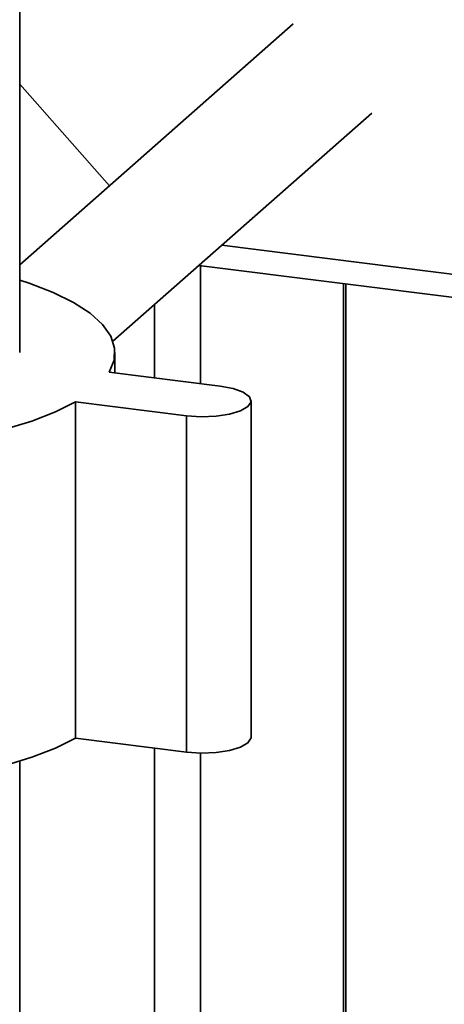
# Paper-space layout 'Blatt1' of a CAD drawing. Units: millimetres. Extents: x 0 to 5940, y 0 to 4200.
# Drawn here: x 4635 to 4670, y 2288 to 2371 of the extents above; entities that cross this region are included whole.
import ezdxf

# ---------------------------------------------------------------- set-up
doc = ezdxf.new("R2010")
doc.units = ezdxf.units.MM

psp = doc.layouts.new('Blatt1')

# ---------------------------------------------------------------- linework, layer by layer
at = {"color": 7, "linetype": 'Continuous', "lineweight": 35, "ltscale": 10}
for p, q in [((4634.765, 2343.111), (4634.765, 2382.251)), ((4657.741, 2370.759), (4634.765, 2350.496)), ((4642.307, 2357.147), (4634.765, 2365.699)), ((4642.597, 2344.07), (4664.355, 2363.259)), ((4651.761, 2352.151), (4680.241, 2348.563)), ((4649.821, 2350.441), (4681.898, 2346.4)), ((4649.948, 2340.5), (4649.948, 2350.425)), ((4661.969, 2267.331), (4661.969, 2348.911)), ((4662.163, 2267.936), (4662.163, 2348.886)), ((4646.082, 2340.988), (4646.082, 2347.143)), ((4642.765, 2341.406), (4642.765, 2343.111)), ((4642.271, 2341.468), (4651.625, 2340.289)), ((4654.211, 2310.758), (4654.211, 2339.042)), ((4648.797, 2337.795), (4639.442, 2338.973)), ((4639.442, 2310.689), (4639.442, 2338.973)), ((4648.797, 2309.511), (4648.797, 2337.795)), ((4648.797, 2309.511), (4639.442, 2310.689)), ((4646.082, 2257.392), (4646.082, 2309.853)), ((4649.948, 2261.243), (4649.948, 2309.427)), ((4634.765, 2240.816), (4634.765, 2308.738))]:
    psp.add_line(p, q, dxfattribs=at)
at = {"color": 7, "linetype": 'Continuous', "lineweight": 35, "ltscale": 10, "flags": 128}
for points in [[(4634.765, 2349.199), (4635.571, 2348.94), (4637.576, 2348.177), (4639.286, 2347.338), (4640.676, 2346.435), (4641.724, 2345.483), (4642.415, 2344.495), (4642.739, 2343.487), (4642.691, 2342.472), (4642.271, 2341.468)], [(4639.442, 2338.973), (4637.764, 2338.127), (4635.788, 2337.356), (4633.543, 2336.671), (4631.065, 2336.082), (4628.389, 2335.599), (4625.556, 2335.229), (4622.609, 2334.977), (4619.591, 2334.846), (4616.548, 2334.84), (4613.525, 2334.958), (4610.569, 2335.198), (4607.722, 2335.556), (4605.028, 2336.028), (4602.528, 2336.606), (4600.258, 2337.282), (4598.253, 2338.045), (4596.543, 2338.884), (4595.154, 2339.787), (4594.105, 2340.739), (4593.414, 2341.727), (4593.09, 2342.735), (4593.139, 2343.749), (4593.559, 2344.754)], [(4651.625, 2340.289), (4652.712, 2340.083), (4653.554, 2339.774), (4654.069, 2339.394), (4654.206, 2338.979), (4653.952, 2338.571), (4653.332, 2338.208), (4652.407, 2337.928), (4651.266, 2337.756), (4650.022, 2337.71), (4648.797, 2337.795)], [(4639.442, 2310.689), (4637.764, 2309.843), (4635.788, 2309.072), (4633.543, 2308.387), (4631.065, 2307.798), (4628.389, 2307.315), (4625.556, 2306.945), (4622.609, 2306.692), (4619.591, 2306.562), (4616.548, 2306.556), (4613.525, 2306.674), (4610.569, 2306.914), (4607.722, 2307.272), (4605.028, 2307.744), (4602.528, 2308.322), (4600.258, 2308.998), (4598.253, 2309.761), (4596.543, 2310.6), (4595.154, 2311.502), (4594.105, 2312.455), (4593.414, 2313.442), (4593.09, 2314.451), (4593.065, 2314.827)], [(4654.211, 2310.758), (4654.206, 2310.695), (4653.952, 2310.286), (4653.332, 2309.924), (4652.407, 2309.643), (4651.266, 2309.472), (4650.022, 2309.426), (4648.797, 2309.511)]]:
    psp.add_lwpolyline(points, dxfattribs=at)

doc.saveas('drawing.dxf')
